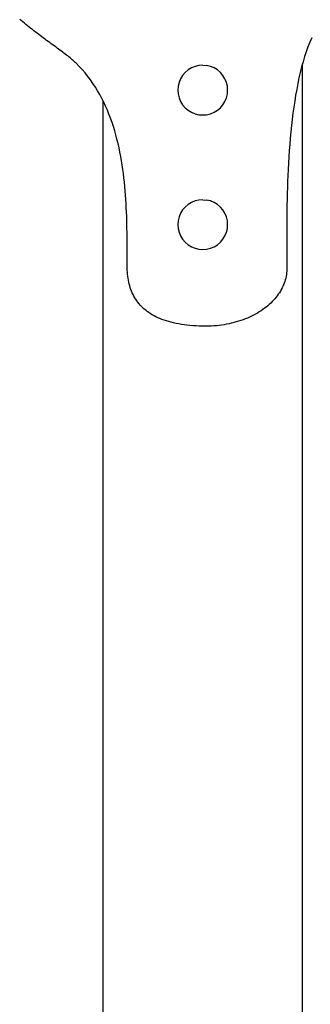
# Model space of a CAD drawing. Units: inches. Extents: x 65 to 145, y -219 to -79.
# Drawn here: x 100 to 101, y -202 to -196 of the extents above; entities that cross this region are included whole.
import ezdxf

# ---------------------------------------------------------------- set-up
doc = ezdxf.new("R2010")
doc.units = ezdxf.units.IN
doc.header["$MEASUREMENT"] = 0
doc.layers.add('_U+0421_U+043B_U+043E_U+0439 1', color=7, linetype='Continuous')

# ---------------------------------------------------------------- blocks, each defined once
blk = doc.blocks.new('block 219')
at = {"layer": '_U+0421_U+043B_U+043E_U+0439 1', "color": 250, "lineweight": 30, "true_color": 0x231f20}
for points in [[(99.9201, -196.4676), (99.9118, -196.4604)], [(99.9284, -196.4747), (99.9201, -196.4676)], [(99.9367, -196.4818), (99.9284, -196.4747)], [(99.9451, -196.4888), (99.9367, -196.4818)], [(99.9536, -196.4956), (99.9451, -196.4888)], [(99.962, -196.5025), (99.9536, -196.4956)], [(99.9705, -196.5092), (99.962, -196.5025)], [(99.979, -196.5158), (99.9705, -196.5092)], [(99.9875, -196.5224), (99.979, -196.5158)], [(99.9959, -196.5289), (99.9875, -196.5224)], [(100.0044, -196.5354), (99.9959, -196.5289)], [(100.0128, -196.5417), (100.0044, -196.5354)], [(100.0212, -196.548), (100.0128, -196.5417)], [(100.0296, -196.5542), (100.0212, -196.548)], [(100.0379, -196.5603), (100.0296, -196.5542)], [(100.0461, -196.5664), (100.0379, -196.5603)], [(100.0543, -196.5723), (100.0461, -196.5664)], [(100.0625, -196.5782), (100.0543, -196.5723)], [(100.0705, -196.5841), (100.0625, -196.5782)], [(100.0785, -196.5899), (100.0705, -196.5841)], [(100.0863, -196.5956), (100.0785, -196.5899)], [(100.0941, -196.6012), (100.0863, -196.5956)], [(100.1017, -196.6068), (100.0941, -196.6012)], [(100.1092, -196.6123), (100.1017, -196.6068)], [(101.4388, -196.5766), (101.4291, -196.6008)], [(100.1166, -196.6177), (100.1092, -196.6123)], [(100.1239, -196.6231), (100.1166, -196.6177)], [(100.131, -196.6284), (100.1239, -196.6231)], [(100.1379, -196.6336), (100.131, -196.6284)], [(100.1447, -196.6388), (100.1379, -196.6336)], [(100.1514, -196.6439), (100.1447, -196.6388)], [(100.1578, -196.6489), (100.1514, -196.6439)], [(100.1641, -196.6539), (100.1578, -196.6489)], [(100.1702, -196.6588), (100.1641, -196.6539)], [(100.176, -196.6637), (100.1702, -196.6588)], [(100.1817, -196.6685), (100.176, -196.6637)], [(100.1872, -196.6733), (100.1817, -196.6685)], [(100.1924, -196.678), (100.1872, -196.6733)], [(100.1974, -196.6826), (100.1924, -196.678)], [(100.2022, -196.6872), (100.1974, -196.6826)], [(100.2187, -196.7039), (100.2022, -196.6872)], [(100.2345, -196.7212), (100.2187, -196.7039)], [(100.2496, -196.7389), (100.2345, -196.7212)], [(100.2641, -196.7569), (100.2496, -196.7389)], [(100.2742, -196.7704), (100.2641, -196.7569)], [(100.3038, -196.8136), (100.2912, -196.7943)], [(100.3158, -196.8332), (100.3038, -196.8136)], [(100.3272, -196.8531), (100.3158, -196.8332)], [(100.3381, -196.8734), (100.3272, -196.8531)], [(100.3444, -196.8859), (100.3381, -196.8734)]]:
    blk.add_lwpolyline(points, dxfattribs=at)
blk = doc.blocks.new('block 231')
at = {"layer": '_U+0421_U+043B_U+043E_U+0439 1', "color": 250, "lineweight": 30, "true_color": 0x231f20}
blk.add_lwpolyline([(101.3999, -202.2307), (101.3999, -196.691)], dxfattribs=at)
blk = doc.blocks.new('block 260')
at = {"layer": '_U+0421_U+043B_U+043E_U+0439 1', "color": 250, "lineweight": 30, "true_color": 0x231f20}
for points in [[(101.3997, -219.0864), (101.3997, -196.6919)], [(100.3444, -203.4732), (100.3444, -196.8859)]]:
    blk.add_lwpolyline(points, dxfattribs=at)
blk = doc.blocks.new('block 263')
at = {"layer": '_U+0421_U+043B_U+043E_U+0439 1', "color": 250, "lineweight": 30, "true_color": 0x231f20}
for points in [[(99.9118, -196.4604), (99.9036, -196.4531)], [(99.9201, -196.4676), (99.9118, -196.4604)], [(99.9284, -196.4747), (99.9201, -196.4676)], [(99.9367, -196.4818), (99.9284, -196.4747)], [(99.9451, -196.4888), (99.9367, -196.4818)], [(99.9536, -196.4956), (99.9451, -196.4888)], [(99.962, -196.5025), (99.9536, -196.4956)], [(99.9705, -196.5092), (99.962, -196.5025)], [(99.979, -196.5158), (99.9705, -196.5092)], [(99.9875, -196.5224), (99.979, -196.5158)], [(99.9959, -196.5289), (99.9875, -196.5224)], [(100.0044, -196.5354), (99.9959, -196.5289)], [(100.0128, -196.5417), (100.0044, -196.5354)], [(100.0212, -196.548), (100.0128, -196.5417)], [(100.0296, -196.5542), (100.0212, -196.548)], [(100.0379, -196.5603), (100.0296, -196.5542)], [(101.4491, -196.5534), (101.4388, -196.5766)], [(100.0461, -196.5664), (100.0379, -196.5603)], [(100.0543, -196.5723), (100.0461, -196.5664)], [(100.0625, -196.5782), (100.0543, -196.5723)], [(100.0705, -196.5841), (100.0625, -196.5782)], [(100.0785, -196.5899), (100.0705, -196.5841)], [(100.0863, -196.5956), (100.0785, -196.5899)], [(100.0941, -196.6012), (100.0863, -196.5956)], [(100.1017, -196.6068), (100.0941, -196.6012)], [(100.1092, -196.6123), (100.1017, -196.6068)], [(101.4291, -196.6008), (101.42, -196.6261)], [(101.4388, -196.5766), (101.4291, -196.6008)], [(100.1166, -196.6177), (100.1092, -196.6123)], [(100.1239, -196.6231), (100.1166, -196.6177)], [(100.131, -196.6284), (100.1239, -196.6231)], [(100.1379, -196.6336), (100.131, -196.6284)], [(100.1447, -196.6388), (100.1379, -196.6336)], [(100.1514, -196.6439), (100.1447, -196.6388)], [(100.1578, -196.6489), (100.1514, -196.6439)], [(100.1641, -196.6539), (100.1578, -196.6489)], [(100.1702, -196.6588), (100.1641, -196.6539)], [(100.176, -196.6637), (100.1702, -196.6588)], [(101.4113, -196.6522), (101.4032, -196.6793)], [(101.42, -196.6261), (101.4113, -196.6522)], [(100.1817, -196.6685), (100.176, -196.6637)], [(100.1872, -196.6733), (100.1817, -196.6685)], [(100.1924, -196.678), (100.1872, -196.6733)], [(100.1974, -196.6826), (100.1924, -196.678)], [(100.2022, -196.6872), (100.1974, -196.6826)], [(100.2187, -196.7039), (100.2022, -196.6872)], [(100.2345, -196.7212), (100.2187, -196.7039)], [(101.3955, -196.7072), (101.3882, -196.7358)], [(101.4032, -196.6793), (101.3955, -196.7072)], [(100.2496, -196.7389), (100.2345, -196.7212)], [(100.2641, -196.7569), (100.2496, -196.7389)], [(100.278, -196.7754), (100.2641, -196.7569)], [(101.3882, -196.7358), (101.3815, -196.7651)], [(100.2912, -196.7943), (100.278, -196.7754)], [(100.3038, -196.8136), (100.2912, -196.7943)], [(100.3158, -196.8332), (100.3038, -196.8136)], [(101.3751, -196.795), (101.3692, -196.8256)], [(101.3815, -196.7651), (101.3751, -196.795)], [(100.3272, -196.8531), (100.3158, -196.8332)], [(100.3381, -196.8734), (100.3272, -196.8531)], [(101.3637, -196.8566), (101.3586, -196.8882)], [(101.3692, -196.8256), (101.3637, -196.8566)], [(100.3484, -196.8939), (100.3381, -196.8734)], [(100.3581, -196.9148), (100.3484, -196.8939)], [(100.3673, -196.9359), (100.3581, -196.9148)], [(101.3586, -196.8882), (101.3538, -196.9201)], [(100.3761, -196.9572), (100.3673, -196.9359)], [(100.3843, -196.9788), (100.3761, -196.9572)], [(101.3495, -196.9524), (101.3454, -196.985)], [(101.3538, -196.9201), (101.3495, -196.9524)], [(100.392, -197.0006), (100.3843, -196.9788)], [(100.3993, -197.0225), (100.392, -197.0006)], [(100.4061, -197.0447), (100.3993, -197.0225)], [(101.3417, -197.0178), (101.3384, -197.0508)], [(101.3454, -196.985), (101.3417, -197.0178)], [(100.4125, -197.067), (100.4061, -197.0447)], [(100.4184, -197.0894), (100.4125, -197.067)], [(101.3384, -197.0508), (101.3353, -197.0839)], [(100.424, -197.112), (100.4184, -197.0894)], [(100.4291, -197.1347), (100.424, -197.112)], [(101.3325, -197.117), (101.3301, -197.1502)], [(101.3353, -197.0839), (101.3325, -197.117)], [(100.4339, -197.1575), (100.4291, -197.1347)], [(100.4383, -197.1803), (100.4339, -197.1575)], [(100.4423, -197.2032), (100.4383, -197.1803)], [(101.3301, -197.1502), (101.3278, -197.1833)], [(100.446, -197.2261), (100.4423, -197.2032)], [(100.4494, -197.2491), (100.446, -197.2261)], [(101.3258, -197.2163), (101.3241, -197.2491)], [(101.3278, -197.1833), (101.3258, -197.2163)], [(100.4525, -197.272), (100.4494, -197.2491)], [(100.4553, -197.2949), (100.4525, -197.272)], [(101.3226, -197.2816), (101.3213, -197.3139)], [(101.3241, -197.2491), (101.3226, -197.2816)], [(100.4578, -197.3178), (100.4553, -197.2949)], [(100.4601, -197.3407), (100.4578, -197.3178)], [(101.3213, -197.3139), (101.3201, -197.3459)], [(100.4621, -197.3635), (100.4601, -197.3407)], [(100.4638, -197.3861), (100.4621, -197.3635)], [(100.4654, -197.4087), (100.4638, -197.3861)], [(101.3192, -197.3774), (101.3184, -197.4084)], [(101.3201, -197.3459), (101.3192, -197.3774)], [(100.4667, -197.4312), (100.4654, -197.4087)], [(100.4678, -197.4535), (100.4667, -197.4312)], [(100.918, -197.4186), (100.9128, -197.4164)], [(101.3178, -197.439), (101.3173, -197.4689)], [(101.3184, -197.4084), (101.3178, -197.439)], [(100.4688, -197.4757), (100.4678, -197.4535)], [(100.4696, -197.4977), (100.4688, -197.4757)], [(101.3173, -197.4689), (101.3169, -197.4983)], [(100.4703, -197.5194), (100.4696, -197.4977)], [(100.4708, -197.541), (100.4703, -197.5194)], [(100.4712, -197.5624), (100.4708, -197.541)], [(101.3166, -197.5269), (101.3165, -197.5547)], [(101.3169, -197.4983), (101.3166, -197.5269)], [(100.4716, -197.5835), (100.4712, -197.5624)], [(100.4718, -197.6044), (100.4716, -197.5835)], [(101.3164, -197.5818), (101.3163, -197.6079)], [(101.3165, -197.5547), (101.3164, -197.5818)], [(100.4719, -197.6249), (100.4718, -197.6044)], [(100.472, -197.6452), (100.4719, -197.6249)], [(100.4721, -197.6652), (100.472, -197.6452)], [(101.3163, -197.6079), (101.3163, -197.6332)], [(101.3163, -197.6332), (101.3164, -197.6574)], [(100.4721, -197.6848), (100.4721, -197.6652)], [(100.4721, -197.7041), (100.4721, -197.6848)], [(101.3164, -197.6574), (101.3165, -197.6806)], [(101.3165, -197.6806), (101.3166, -197.7027)], [(100.4721, -197.723), (100.4721, -197.7041)], [(100.4721, -197.7415), (100.4721, -197.723)], [(100.4722, -197.7596), (100.4721, -197.7415)], [(101.3166, -197.7027), (101.3166, -197.7236)], [(101.3166, -197.7236), (101.3167, -197.7433)], [(101.3167, -197.7433), (101.3167, -197.7618)], [(100.4723, -197.771), (100.4722, -197.7596)], [(100.4727, -197.7822), (100.4723, -197.771)], [(100.4734, -197.7932), (100.4727, -197.7822)], [(100.4744, -197.8041), (100.4734, -197.7932)], [(100.4756, -197.8148), (100.4744, -197.8041)], [(101.3158, -197.7973), (101.3147, -197.8064)], [(101.3164, -197.7881), (101.3158, -197.7973)], [(101.3167, -197.7789), (101.3164, -197.7881)], [(101.3167, -197.7618), (101.3167, -197.7789)], [(100.4771, -197.8253), (100.4756, -197.8148)], [(100.4789, -197.8356), (100.4771, -197.8253)], [(100.481, -197.8458), (100.4789, -197.8356)], [(100.4833, -197.8558), (100.481, -197.8458)], [(100.4859, -197.8656), (100.4833, -197.8558)], [(101.3034, -197.8512), (101.3, -197.86)], [(101.3065, -197.8424), (101.3034, -197.8512)], [(101.3091, -197.8335), (101.3065, -197.8424)], [(101.3114, -197.8245), (101.3091, -197.8335)], [(101.3132, -197.8155), (101.3114, -197.8245)], [(101.3147, -197.8064), (101.3132, -197.8155)], [(100.4889, -197.8752), (100.4859, -197.8656)], [(100.4921, -197.8846), (100.4889, -197.8752)], [(100.4956, -197.8939), (100.4921, -197.8846)], [(100.4994, -197.9029), (100.4956, -197.8939)], [(100.5036, -197.9118), (100.4994, -197.9029)], [(101.2776, -197.9025), (101.2721, -197.9106)], [(101.2828, -197.8942), (101.2776, -197.9025)], [(101.2876, -197.8858), (101.2828, -197.8942)], [(101.2921, -197.8773), (101.2876, -197.8858)], [(101.2963, -197.8687), (101.2921, -197.8773)], [(101.3, -197.86), (101.2963, -197.8687)], [(100.508, -197.9204), (100.5036, -197.9118)], [(100.5128, -197.9289), (100.508, -197.9204)], [(100.5178, -197.9371), (100.5128, -197.9289)], [(100.5232, -197.9452), (100.5178, -197.9371)], [(100.529, -197.953), (100.5232, -197.9452)], [(100.535, -197.9606), (100.529, -197.953)], [(100.5414, -197.968), (100.535, -197.9606)], [(101.2319, -197.957), (101.2241, -197.9642)], [(101.2394, -197.9496), (101.2319, -197.957)], [(101.2466, -197.9421), (101.2394, -197.9496)], [(101.2534, -197.9344), (101.2466, -197.9421)], [(101.26, -197.9266), (101.2534, -197.9344)], [(101.2662, -197.9187), (101.26, -197.9266)], [(101.2721, -197.9106), (101.2662, -197.9187)], [(100.5481, -197.9752), (100.5414, -197.968)], [(100.5552, -197.9822), (100.5481, -197.9752)], [(100.5626, -197.989), (100.5552, -197.9822)], [(100.5704, -197.9955), (100.5626, -197.989)], [(100.5785, -198.0018), (100.5704, -197.9955)], [(100.5869, -198.0079), (100.5785, -198.0018)], [(100.5958, -198.0137), (100.5869, -198.0079)], [(100.6049, -198.0194), (100.5958, -198.0137)], [(101.1613, -198.0099), (101.1513, -198.0157)], [(101.1711, -198.0039), (101.1613, -198.0099)], [(101.1807, -197.9978), (101.1711, -198.0039)], [(101.1899, -197.9914), (101.1807, -197.9978)], [(101.1989, -197.9849), (101.1899, -197.9914)], [(101.2076, -197.9781), (101.1989, -197.9849)], [(101.216, -197.9713), (101.2076, -197.9781)], [(101.2241, -197.9642), (101.216, -197.9713)], [(100.6145, -198.0247), (100.6049, -198.0194)], [(100.6244, -198.0299), (100.6145, -198.0247)], [(100.6347, -198.0348), (100.6244, -198.0299)], [(100.6454, -198.0395), (100.6347, -198.0348)], [(100.6564, -198.0439), (100.6454, -198.0395)], [(100.6679, -198.0481), (100.6564, -198.0439)], [(100.6797, -198.052), (100.6679, -198.0481)], [(100.6919, -198.0557), (100.6797, -198.052)], [(100.7045, -198.0591), (100.6919, -198.0557)], [(100.7175, -198.0623), (100.7045, -198.0591)], [(100.731, -198.0652), (100.7175, -198.0623)], [(100.7448, -198.0678), (100.731, -198.0652)], [(101.0117, -198.0669), (100.9987, -198.0695)], [(101.0246, -198.064), (101.0117, -198.0669)], [(101.0372, -198.0609), (101.0246, -198.064)], [(101.0496, -198.0574), (101.0372, -198.0609)], [(101.0618, -198.0538), (101.0496, -198.0574)], [(101.0738, -198.0498), (101.0618, -198.0538)], [(101.0856, -198.0457), (101.0738, -198.0498)], [(101.0971, -198.0412), (101.0856, -198.0457)], [(101.1084, -198.0366), (101.0971, -198.0412)], [(101.1195, -198.0317), (101.1084, -198.0366)], [(101.1303, -198.0266), (101.1195, -198.0317)], [(101.1409, -198.0212), (101.1303, -198.0266)], [(101.1513, -198.0157), (101.1409, -198.0212)], [(100.759, -198.0702), (100.7448, -198.0678)], [(100.7737, -198.0723), (100.759, -198.0702)], [(100.7887, -198.0741), (100.7737, -198.0723)], [(100.8042, -198.0757), (100.7887, -198.0741)], [(100.8201, -198.077), (100.8042, -198.0757)], [(100.8365, -198.078), (100.8201, -198.077)], [(100.8533, -198.0788), (100.8365, -198.078)], [(100.8705, -198.0792), (100.8533, -198.0788)], [(100.8881, -198.0794), (100.8705, -198.0792)], [(100.9025, -198.0793), (100.8881, -198.0794)], [(100.9168, -198.0788), (100.9025, -198.0793)], [(100.9309, -198.078), (100.9168, -198.0788)], [(100.9448, -198.0769), (100.9309, -198.078)], [(100.9585, -198.0755), (100.9448, -198.0769)], [(100.9721, -198.0738), (100.9585, -198.0755)], [(100.9855, -198.0718), (100.9721, -198.0738)], [(100.9987, -198.0695), (100.9855, -198.0718)]]:
    blk.add_lwpolyline(points, dxfattribs=at)
blk = doc.blocks.new('block 265')
at = {"layer": '_U+0421_U+043B_U+043E_U+0439 1', "color": 250, "lineweight": 30, "true_color": 0x231f20}
for points in [[(100.7945, -197.4351), (100.7787, -197.4486)], [(100.8121, -197.4243), (100.7945, -197.4351)], [(100.8313, -197.4164), (100.8121, -197.4243)], [(100.8514, -197.4116), (100.8313, -197.4164)], [(100.872, -197.41), (100.8514, -197.4116)], [(100.872, -197.41), (100.8927, -197.4116)], [(100.9128, -197.4164), (100.8927, -197.4116)], [(100.8999, -197.4133), (100.8927, -197.4116)], [(100.9319, -197.4243), (100.9128, -197.4164)], [(100.9197, -197.4193), (100.9128, -197.4164)], [(100.9496, -197.4351), (100.9319, -197.4243)], [(100.9653, -197.4486), (100.9496, -197.4351)], [(100.7545, -197.482), (100.7466, -197.5011)], [(100.7653, -197.4643), (100.7545, -197.482)], [(100.7787, -197.4486), (100.7653, -197.4643)], [(100.9787, -197.4643), (100.9653, -197.4486)], [(100.9896, -197.482), (100.9787, -197.4643)], [(100.9975, -197.5011), (100.9896, -197.482)], [(100.7417, -197.5212), (100.7401, -197.5419)], [(100.7401, -197.5419), (100.7417, -197.5625)], [(100.7466, -197.5011), (100.7417, -197.5212)], [(101.0023, -197.5212), (100.9975, -197.5011)], [(101.0039, -197.5419), (101.0023, -197.5212)], [(101.0023, -197.5625), (101.0039, -197.5419)], [(100.7417, -197.5625), (100.7466, -197.5826)], [(100.7466, -197.5826), (100.7545, -197.6018)], [(100.9896, -197.6018), (100.9975, -197.5826)], [(100.9975, -197.5826), (101.0023, -197.5625)], [(100.7545, -197.6018), (100.7653, -197.6194)], [(100.7653, -197.6194), (100.7787, -197.6351)], [(100.7787, -197.6351), (100.7945, -197.6486)], [(100.7945, -197.6486), (100.8121, -197.6594)], [(100.9319, -197.6594), (100.9496, -197.6486)], [(100.9496, -197.6486), (100.9653, -197.6351)], [(100.9653, -197.6351), (100.9787, -197.6194)], [(100.9787, -197.6194), (100.9896, -197.6018)], [(100.8121, -197.6594), (100.8313, -197.6673)], [(100.8313, -197.6673), (100.8514, -197.6722)], [(100.8514, -197.6722), (100.872, -197.6738)], [(100.872, -197.6738), (100.8927, -197.6722)], [(100.8927, -197.6722), (100.9128, -197.6673)], [(100.9128, -197.6673), (100.9319, -197.6594)]]:
    blk.add_lwpolyline(points, dxfattribs=at)
blk = doc.blocks.new('block 267')
at = {"layer": '_U+0421_U+043B_U+043E_U+0439 1', "color": 250, "lineweight": 30, "true_color": 0x231f20}
for points in [[(100.8313, -196.7039), (100.8121, -196.7119)], [(100.8514, -196.6991), (100.8313, -196.7039)], [(100.872, -196.6975), (100.8514, -196.6991)], [(100.872, -196.6975), (100.8927, -196.6991)], [(100.9128, -196.7039), (100.8927, -196.6991)], [(100.8999, -196.7008), (100.8927, -196.6991)], [(100.9319, -196.7119), (100.9128, -196.7039)], [(100.9197, -196.7068), (100.9128, -196.7039)], [(100.7653, -196.7519), (100.7545, -196.7695)], [(100.7787, -196.7361), (100.7653, -196.7519)], [(100.7945, -196.7227), (100.7787, -196.7361)], [(100.8121, -196.7119), (100.7945, -196.7227)], [(100.9496, -196.7227), (100.9319, -196.7119)], [(100.9653, -196.7361), (100.9496, -196.7227)], [(100.9787, -196.7519), (100.9653, -196.7361)], [(100.9896, -196.7695), (100.9787, -196.7519)], [(100.7417, -196.8088), (100.7401, -196.8294)], [(100.7466, -196.7886), (100.7417, -196.8088)], [(100.7545, -196.7695), (100.7466, -196.7886)], [(100.9975, -196.7886), (100.9896, -196.7695)], [(101.0023, -196.8088), (100.9975, -196.7886)], [(101.0039, -196.8294), (101.0023, -196.8088)], [(100.7401, -196.8294), (100.7417, -196.85)], [(100.7417, -196.85), (100.7466, -196.8702)], [(100.9975, -196.8702), (101.0023, -196.85)], [(101.0023, -196.85), (101.0039, -196.8294)], [(100.7466, -196.8702), (100.7545, -196.8893)], [(100.7545, -196.8893), (100.7653, -196.9069)], [(100.7653, -196.9069), (100.7787, -196.9227)], [(100.9653, -196.9227), (100.9787, -196.9069)], [(100.9787, -196.9069), (100.9896, -196.8893)], [(100.9896, -196.8893), (100.9975, -196.8702)], [(100.7787, -196.9227), (100.7945, -196.9361)], [(100.7945, -196.9361), (100.8121, -196.9469)], [(100.8121, -196.9469), (100.8313, -196.9549)], [(100.8313, -196.9549), (100.8514, -196.9597)], [(100.8514, -196.9597), (100.872, -196.9613)], [(100.872, -196.9613), (100.8927, -196.9597)], [(100.8927, -196.9597), (100.9128, -196.9549)], [(100.9128, -196.9549), (100.9319, -196.9469)], [(100.9319, -196.9469), (100.9496, -196.9361)], [(100.9496, -196.9361), (100.9653, -196.9227)]]:
    blk.add_lwpolyline(points, dxfattribs=at)
blk = doc.blocks.new('block 160')
at = {"layer": '_U+0421_U+043B_U+043E_U+0439 1'}
for name in ['block 263', 'block 219', 'block 260', 'block 231', 'block 267', 'block 265']:
    blk.add_blockref(name, (0, 0), dxfattribs=at)

msp = doc.modelspace()

# ---------------------------------------------------------------- block references
at = {"layer": '_U+0421_U+043B_U+043E_U+0439 1'}
msp.add_blockref('block 160', (0, 0), dxfattribs=at)

doc.saveas('drawing.dxf')
